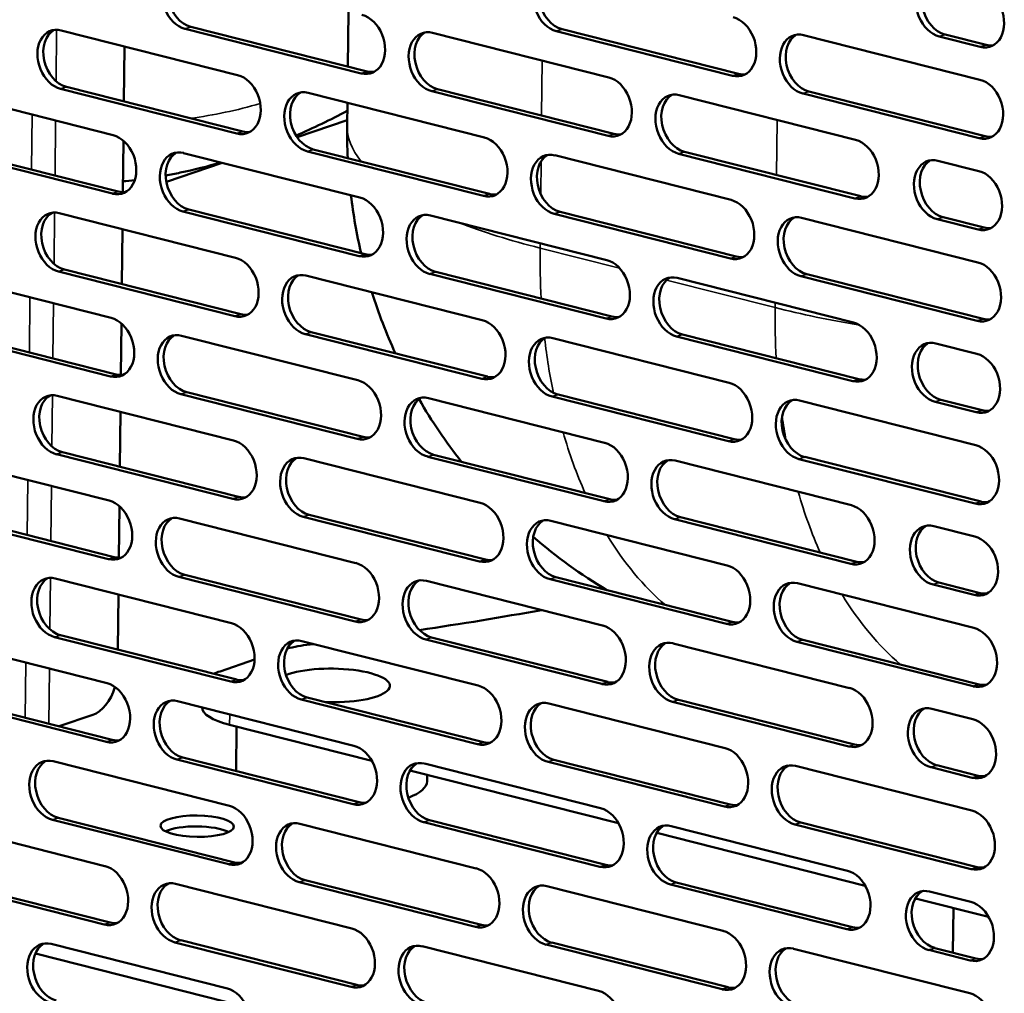
# Model space of a CAD drawing. Units: millimetres. Extents: x 82 to 7308, y 125 to 5125.
# Drawn here: x 6659 to 6788, y 3396 to 3523 of the extents above; entities that cross this region are included whole.
import ezdxf

# ---------------------------------------------------------------- set-up
doc = ezdxf.new("R2010")
doc.units = ezdxf.units.MM
doc.header["$LTSCALE"] = 25
doc.layers.add('Visible (ISO)', color=7, linetype='Continuous', lineweight=50)
doc.layers.add('Visible Narrow (ISO)', color=7, linetype='Continuous', lineweight=35)

msp = doc.modelspace()

# ---------------------------------------------------------------- linework, layer by layer
at = {"layer": 'Visible (ISO)'}
for p, q in [((6701.66, 3516.96), (6701.74, 3524.16)), ((6664.16, 3521.69), (6687.22, 3515.85)), ((6703.42, 3516.06), (6680.35, 3521.9)), ((6681.12, 3522.16), (6704.18, 3516.32)), ((6712.73, 3521.38), (6735.8, 3515.54)), ((6751.99, 3515.76), (6728.92, 3521.59)), ((6729.69, 3521.86), (6752.76, 3516.02)), ((6761.3, 3521.07), (6784.37, 3515.23)), ((6784.42, 3519.53), (6779.03, 3520.9)), ((6779.8, 3521.16), (6785.18, 3519.8)), ((6672.44, 3519.59), (6672.36, 3512.39)), ((6647.88, 3513.82), (6670.94, 3507.98)), ((6687.14, 3508.2), (6664.07, 3514.04)), ((6664.84, 3514.3), (6687.9, 3508.46)), ((6696.45, 3513.51), (6719.52, 3507.67)), ((6735.71, 3507.89), (6712.64, 3513.73)), ((6713.41, 3513.99), (6736.48, 3508.15)), ((6761.98, 3513.68), (6785.05, 3507.84)), ((6745.02, 3513.2), (6768.09, 3507.36)), ((6784.28, 3507.58), (6761.22, 3513.42)), ((6701.57, 3509.26), (6701.6, 3512.21)), ((6701.58, 3509.95), (6695.02, 3507.72)), ((6672.3, 3507.24), (6672.23, 3500.51)), ((6670.86, 3500.33), (6647.79, 3506.17)), ((6648.56, 3506.43), (6671.62, 3500.59)), ((6719.43, 3500.02), (6696.36, 3505.86)), ((6697.13, 3506.12), (6720.2, 3500.28)), ((6745.7, 3505.81), (6768.77, 3499.98)), ((6680.17, 3505.64), (6703.24, 3499.81)), ((6728.74, 3505.34), (6751.81, 3499.5)), ((6768, 3499.71), (6744.94, 3505.55)), ((6778.85, 3504.64), (6784.24, 3503.28)), ((6685.21, 3504.37), (6677.91, 3501.88)), ((6680.85, 3498.26), (6703.92, 3492.42)), ((6663.89, 3497.78), (6686.96, 3491.94)), ((6703.15, 3492.16), (6680.08, 3497.99)), ((6712.46, 3497.47), (6735.53, 3491.63)), ((6751.72, 3491.85), (6728.66, 3497.69)), ((6729.42, 3497.95), (6752.49, 3492.11)), ((6761.04, 3497.16), (6784.1, 3491.32)), ((6784.15, 3495.63), (6778.77, 3496.99)), ((6779.54, 3497.25), (6784.92, 3495.89)), ((6672.17, 3495.68), (6672.09, 3488.49)), ((6664.57, 3490.39), (6687.64, 3484.55)), ((6647.61, 3489.91), (6670.68, 3484.07)), ((6686.87, 3484.29), (6663.8, 3490.13)), ((6696.18, 3489.6), (6719.25, 3483.76)), ((6735.44, 3483.98), (6712.38, 3489.82)), ((6713.15, 3490.08), (6736.21, 3484.24)), ((6744.76, 3489.3), (6767.82, 3483.46)), ((6784.02, 3483.67), (6760.95, 3489.51)), ((6761.72, 3489.77), (6784.79, 3483.93)), ((6672.04, 3483.33), (6671.96, 3476.61)), ((6670.59, 3476.42), (6647.53, 3482.26)), ((6648.29, 3482.52), (6671.36, 3476.68)), ((6679.9, 3481.74), (6702.97, 3475.9)), ((6719.17, 3476.11), (6696.1, 3481.95)), ((6696.87, 3482.21), (6719.93, 3476.38)), ((6728.48, 3481.43), (6751.54, 3475.59)), ((6767.74, 3475.81), (6744.67, 3481.65)), ((6745.44, 3481.91), (6768.51, 3476.07)), ((6778.59, 3480.73), (6783.97, 3479.37)), ((6663.62, 3473.87), (6686.69, 3468.03)), ((6702.89, 3468.25), (6679.82, 3474.09)), ((6680.59, 3474.35), (6703.65, 3468.51)), ((6751.46, 3467.94), (6728.39, 3473.78)), ((6729.16, 3474.04), (6752.23, 3468.2)), ((6712.2, 3473.56), (6735.26, 3467.72)), ((6760.77, 3473.25), (6783.84, 3467.42)), ((6783.89, 3471.72), (6778.5, 3473.08)), ((6779.27, 3473.34), (6784.65, 3471.98)), ((6671.91, 3471.77), (6671.83, 3464.58)), ((6647.34, 3466), (6670.41, 3460.16)), ((6686.61, 3460.38), (6663.54, 3466.22)), ((6664.31, 3466.48), (6687.37, 3460.64)), ((6735.18, 3460.07), (6712.11, 3465.91)), ((6712.88, 3466.17), (6735.95, 3460.33)), ((6761.45, 3465.87), (6784.52, 3460.03)), ((6695.92, 3465.7), (6718.98, 3459.86)), ((6744.49, 3465.39), (6767.56, 3459.55)), ((6783.75, 3459.77), (6760.69, 3465.6)), ((6671.77, 3459.42), (6671.7, 3452.7)), ((6670.33, 3452.51), (6647.26, 3458.35)), ((6648.03, 3458.61), (6671.09, 3452.78)), ((6696.6, 3458.31), (6719.67, 3452.47)), ((6679.64, 3457.83), (6702.7, 3451.99)), ((6718.9, 3452.21), (6695.83, 3458.05)), ((6728.21, 3457.52), (6751.28, 3451.68)), ((6767.47, 3451.9), (6744.41, 3457.74)), ((6745.17, 3458), (6768.24, 3452.16)), ((6778.32, 3456.82), (6783.7, 3455.46)), ((6680.32, 3450.44), (6703.39, 3444.6)), ((6663.36, 3449.96), (6686.42, 3444.12)), ((6702.62, 3444.34), (6679.55, 3450.18)), ((6711.93, 3449.65), (6735, 3443.82)), ((6751.19, 3444.03), (6728.13, 3449.87)), ((6728.89, 3450.13), (6751.96, 3444.29)), ((6760.5, 3449.35), (6783.57, 3443.51)), ((6783.62, 3447.81), (6778.24, 3449.17)), ((6779, 3449.44), (6784.39, 3448.07)), ((6671.64, 3447.87), (6671.56, 3440.67)), ((6647.08, 3442.1), (6670.15, 3436.26)), ((6686.34, 3436.47), (6663.27, 3442.31)), ((6664.04, 3442.57), (6687.11, 3436.74)), ((6695.65, 3441.79), (6718.72, 3435.95)), ((6734.91, 3436.17), (6711.85, 3442)), ((6712.61, 3442.27), (6735.68, 3436.43)), ((6744.22, 3441.48), (6767.29, 3435.64)), ((6783.49, 3435.86), (6760.42, 3441.7)), ((6761.19, 3441.96), (6784.25, 3436.12)), ((6684.93, 3437.82), (6689.45, 3439.36)), ((6670.06, 3428.61), (6646.99, 3434.45)), ((6647.76, 3434.71), (6670.83, 3428.87)), ((6679.37, 3433.92), (6702.44, 3428.08)), ((6718.63, 3428.3), (6695.57, 3434.14)), ((6696.33, 3434.4), (6719.4, 3428.56)), ((6767.21, 3427.99), (6744.14, 3433.83)), ((6744.91, 3434.09), (6767.97, 3428.25)), ((6727.95, 3433.61), (6751.01, 3427.77)), ((6778.06, 3432.92), (6783.44, 3431.55)), ((6668.28, 3432.13), (6663.87, 3430.63)), ((6704.78, 3426.12), (6686.19, 3430.82)), ((6687.1, 3430.59), (6687.03, 3424.77)), ((6663.09, 3426.05), (6686.16, 3420.22)), ((6702.35, 3420.43), (6679.29, 3426.27)), ((6680.05, 3426.53), (6703.12, 3420.69)), ((6750.93, 3420.12), (6727.86, 3425.96)), ((6728.63, 3426.23), (6751.69, 3420.39)), ((6737.07, 3417.94), (6709.79, 3424.85)), ((6711.67, 3425.75), (6734.73, 3419.91)), ((6760.24, 3425.44), (6783.31, 3419.6)), ((6783.35, 3423.9), (6777.97, 3425.27)), ((6778.74, 3425.53), (6784.12, 3424.17)), ((6712.03, 3424.28), (6712.02, 3423.42)), ((6646.81, 3418.19), (6669.88, 3412.35)), ((6686.07, 3412.57), (6663.01, 3418.4)), ((6663.77, 3418.67), (6686.84, 3412.83)), ((6712.35, 3418.36), (6735.41, 3412.52)), ((6695.39, 3417.88), (6718.45, 3412.04)), ((6734.65, 3412.26), (6711.58, 3418.1)), ((6743.96, 3417.57), (6767.03, 3411.73)), ((6783.22, 3411.95), (6760.15, 3417.79)), ((6760.92, 3418.05), (6783.99, 3412.21)), ((6769.37, 3409.77), (6742.09, 3416.68)), ((6669.79, 3404.7), (6646.73, 3410.54)), ((6647.49, 3410.8), (6670.56, 3404.96)), ((6696.07, 3410.49), (6719.13, 3404.65)), ((6679.11, 3410.01), (6702.17, 3404.18)), ((6718.37, 3404.39), (6695.3, 3410.23)), ((6727.68, 3409.71), (6750.75, 3403.87)), ((6766.94, 3404.08), (6743.87, 3409.92)), ((6744.64, 3410.18), (6767.71, 3404.35)), ((6785.51, 3405.68), (6775.92, 3408.11)), ((6777.79, 3409.01), (6783.17, 3407.65)), ((6780.9, 3406.85), (6780.84, 3401.02)), ((6662.83, 3402.15), (6685.89, 3396.31)), ((6702.09, 3396.52), (6679.02, 3402.36)), ((6679.79, 3402.63), (6702.85, 3396.79)), ((6711.4, 3401.84), (6734.47, 3396)), ((6750.66, 3396.22), (6727.59, 3402.06)), ((6728.36, 3402.32), (6751.43, 3396.48)), ((6759.97, 3401.53), (6783.04, 3395.69)), ((6778.47, 3401.62), (6783.85, 3400.26)), ((6688.46, 3393.9), (6660.78, 3400.9)), ((6783.09, 3400), (6777.7, 3401.36))]:
    msp.add_line(p, q, dxfattribs=at)
for start, end in [(179.3626, 182.8675), (186.8744, 193.156), (197.5087, 204.5218), (210.0501, 218.1323), (229.2995, 239.0574)]:
    msp.add_arc((6771.56, 3508.48), 70, start, end, dxfattribs=at)
for centre, major_axis, ratio, start_param, end_param in [((6680.39, 3525.73), (-1.29, 3.79), 0.737368, 5.835882, 8.977475), ((6681.16, 3525.99), (-1.29, 3.79), 0.737368, 0.137849, 2.694289), ((6728.97, 3525.42), (-1.29, 3.79), 0.737368, 5.835882, 8.977475), ((6729.73, 3525.68), (-1.29, 3.79), 0.737368, 0.137849, 2.694289), ((6779.08, 3524.72), (-1.29, 3.79), 0.737368, 5.835882, 8.977475), ((6779.84, 3524.98), (-1.29, 3.79), 0.737368, 0.137849, 2.694289), ((6784.46, 3523.36), (1.29, -3.79), 0.737368, 5.835882, 8.977475), ((6703.46, 3519.89), (1.29, -3.79), 0.737368, 5.835882, 8.977475), ((6752.03, 3519.58), (1.29, -3.79), 0.737368, 5.835882, 8.977475), ((6664.11, 3517.86), (-1.29, 3.79), 0.737368, 5.835882, 8.977475), ((6664.88, 3518.12), (-1.29, 3.79), 0.737368, 0.137849, 2.694289), ((6712.69, 3517.55), (-1.29, 3.79), 0.737368, 5.835882, 8.977475), ((6713.45, 3517.81), (-1.29, 3.79), 0.737368, 0.137849, 2.694289), ((6761.26, 3517.24), (-1.29, 3.79), 0.737368, 5.835882, 8.977475), ((6762.03, 3517.51), (-1.29, 3.79), 0.737368, 0.137849, 2.694289), ((6785.23, 3523.62), (1.29, -3.79), 0.737368, 5.835882, 6.145336), ((6704.23, 3520.15), (1.29, -3.79), 0.737368, 5.835882, 6.145336), ((6687.18, 3512.02), (1.29, -3.79), 0.737368, 5.835882, 8.977475), ((6735.75, 3511.71), (1.29, -3.79), 0.737368, 5.835882, 8.977475), ((6752.8, 3519.84), (1.29, -3.79), 0.737368, 5.835882, 6.145336), ((6784.33, 3511.41), (1.29, -3.79), 0.737368, 5.835882, 8.977475), ((6696.41, 3509.69), (-1.29, 3.79), 0.737368, 5.835882, 8.977475), ((6697.17, 3509.95), (-1.29, 3.79), 0.737368, 0.137849, 2.694289), ((6744.98, 3509.38), (-1.29, 3.79), 0.737368, 5.835882, 8.977475), ((6745.75, 3509.64), (-1.29, 3.79), 0.737368, 0.137849, 2.694289), ((6687.95, 3512.28), (1.29, -3.79), 0.737368, 5.835882, 6.145336), ((6670.9, 3504.15), (1.29, -3.79), 0.737368, 5.835882, 8.977475), ((6719.47, 3503.85), (1.29, -3.79), 0.737368, 5.835882, 8.977475), ((6736.52, 3511.98), (1.29, -3.79), 0.737368, 5.835882, 6.145336), ((6768.05, 3503.54), (1.29, -3.79), 0.737368, 5.835882, 8.977475), ((6785.09, 3511.67), (1.29, -3.79), 0.737368, 5.835882, 6.145336), ((6680.13, 3501.82), (-1.29, 3.79), 0.737368, 5.835882, 8.977475), ((6680.89, 3502.08), (-1.29, 3.79), 0.737368, 0.137849, 2.694289), ((6728.7, 3501.51), (-1.29, 3.79), 0.737368, 5.835882, 8.977475), ((6729.47, 3501.77), (-1.29, 3.79), 0.737368, 0.137849, 2.694289), ((6778.81, 3500.81), (-1.29, 3.79), 0.737368, 5.835882, 8.977475), ((6779.58, 3501.08), (-1.29, 3.79), 0.737368, 0.137849, 2.694289), ((6784.19, 3499.45), (1.29, -3.79), 0.737368, 5.835882, 8.977475), ((6671.67, 3504.42), (1.29, -3.79), 0.737368, 5.835882, 6.145336), ((6703.19, 3495.98), (1.29, -3.79), 0.737368, 5.835882, 8.977475), ((6720.24, 3504.11), (1.29, -3.79), 0.737368, 5.835882, 6.145336), ((6751.77, 3495.67), (1.29, -3.79), 0.737368, 5.835882, 8.977475), ((6768.81, 3503.8), (1.29, -3.79), 0.737368, 5.835882, 6.145336), ((6663.85, 3493.95), (-1.29, 3.79), 0.737368, 5.835882, 8.977475), ((6664.61, 3494.21), (-1.29, 3.79), 0.737368, 0.137849, 2.694289), ((6712.42, 3493.64), (-1.29, 3.79), 0.737368, 5.835882, 8.977475), ((6713.19, 3493.91), (-1.29, 3.79), 0.737368, 0.137849, 2.694289), ((6760.99, 3493.34), (-1.29, 3.79), 0.737368, 5.835882, 8.977475), ((6761.76, 3493.6), (-1.29, 3.79), 0.737368, 0.137849, 2.694289), ((6784.96, 3499.71), (1.29, -3.79), 0.737368, 5.835882, 6.145336), ((6686.91, 3488.11), (1.29, -3.79), 0.737368, 5.835882, 8.977475), ((6703.96, 3496.24), (1.29, -3.79), 0.737368, 5.835882, 6.145336), ((6735.49, 3487.81), (1.29, -3.79), 0.737368, 5.835882, 8.977475), ((6752.53, 3495.93), (1.29, -3.79), 0.737368, 5.835882, 6.145336), ((6784.06, 3487.5), (1.29, -3.79), 0.737368, 5.835882, 8.977475), ((6696.14, 3485.78), (-1.29, 3.79), 0.737368, 5.835882, 8.977475), ((6696.91, 3486.04), (-1.29, 3.79), 0.737368, 0.137849, 2.694289), ((6744.71, 3485.47), (-1.29, 3.79), 0.737368, 5.835882, 8.977475), ((6745.48, 3485.73), (-1.29, 3.79), 0.737368, 0.137849, 2.694289), ((6670.63, 3480.25), (1.29, -3.79), 0.737368, 5.835882, 8.977475), ((6687.68, 3488.38), (1.29, -3.79), 0.737368, 5.835882, 6.145336), ((6736.25, 3488.07), (1.29, -3.79), 0.737368, 5.835882, 6.145336), ((6784.83, 3487.76), (1.29, -3.79), 0.737368, 5.835882, 6.145336), ((6719.21, 3479.94), (1.29, -3.79), 0.737368, 5.835882, 8.977475), ((6767.78, 3479.63), (1.29, -3.79), 0.737368, 5.835882, 8.977475), ((6679.86, 3477.91), (-1.29, 3.79), 0.737368, 5.835882, 8.977475), ((6680.63, 3478.17), (-1.29, 3.79), 0.737368, 0.137849, 2.694289), ((6728.43, 3477.6), (-1.29, 3.79), 0.737368, 5.835882, 8.977475), ((6729.2, 3477.87), (-1.29, 3.79), 0.737368, 0.137849, 2.694289), ((6778.55, 3476.91), (-1.29, 3.79), 0.737368, 5.835882, 8.977475), ((6779.31, 3477.17), (-1.29, 3.79), 0.737368, 0.137849, 2.694289), ((6783.93, 3475.54), (1.29, -3.79), 0.737368, 5.835882, 8.977475), ((6671.4, 3480.51), (1.29, -3.79), 0.737368, 5.835882, 6.145336), ((6719.97, 3480.2), (1.29, -3.79), 0.737368, 5.835882, 6.145336), ((6702.93, 3472.07), (1.29, -3.79), 0.737368, 5.835882, 8.977475), ((6751.5, 3471.76), (1.29, -3.79), 0.737368, 5.835882, 8.977475), ((6768.55, 3479.89), (1.29, -3.79), 0.737368, 5.835882, 6.145336), ((6663.58, 3470.04), (-1.29, 3.79), 0.737368, 5.835882, 8.977475), ((6664.35, 3470.31), (-1.29, 3.79), 0.737368, 0.137849, 2.694289), ((6712.15, 3469.74), (-1.29, 3.79), 0.737368, 5.835882, 8.977475), ((6712.92, 3470), (-1.29, 3.79), 0.737368, 0.137849, 2.694289), ((6760.73, 3469.43), (-1.29, 3.79), 0.737368, 5.835882, 8.977475), ((6761.5, 3469.69), (-1.29, 3.79), 0.737368, 0.137849, 2.694289), ((6784.69, 3475.81), (1.29, -3.79), 0.737368, 5.835882, 6.145336), ((6703.7, 3472.33), (1.29, -3.79), 0.737368, 5.835882, 6.145336), ((6686.65, 3464.21), (1.29, -3.79), 0.737368, 5.835882, 8.977475), ((6735.22, 3463.9), (1.29, -3.79), 0.737368, 5.835882, 8.977475), ((6752.27, 3472.03), (1.29, -3.79), 0.737368, 5.835882, 6.145336), ((6783.79, 3463.59), (1.29, -3.79), 0.737368, 5.835882, 8.977475), ((6695.87, 3461.87), (-1.29, 3.79), 0.737368, 5.835882, 8.977475), ((6696.64, 3462.13), (-1.29, 3.79), 0.737368, 0.137849, 2.694289), ((6744.45, 3461.56), (-1.29, 3.79), 0.737368, 5.835882, 8.977475), ((6745.22, 3461.82), (-1.29, 3.79), 0.737368, 0.137849, 2.694289), ((6670.37, 3456.34), (1.29, -3.79), 0.737368, 5.835882, 8.977475), ((6687.42, 3464.47), (1.29, -3.79), 0.737368, 5.835882, 6.145336), ((6718.94, 3456.03), (1.29, -3.79), 0.737368, 5.835882, 8.977475), ((6735.99, 3464.16), (1.29, -3.79), 0.737368, 5.835882, 6.145336), ((6767.51, 3455.72), (1.29, -3.79), 0.737368, 5.835882, 8.977475), ((6784.56, 3463.85), (1.29, -3.79), 0.737368, 5.835882, 6.145336), ((6679.6, 3454), (-1.29, 3.79), 0.737368, 5.835882, 8.977475), ((6680.36, 3454.27), (-1.29, 3.79), 0.737368, 0.137849, 2.694289), ((6728.17, 3453.7), (-1.29, 3.79), 0.737368, 5.835882, 8.977475), ((6728.94, 3453.96), (-1.29, 3.79), 0.737368, 0.137849, 2.694289), ((6778.28, 3453), (-1.29, 3.79), 0.737368, 5.835882, 8.977475), ((6779.05, 3453.26), (-1.29, 3.79), 0.737368, 0.137849, 2.694289), ((6783.66, 3451.64), (1.29, -3.79), 0.737368, 5.835882, 8.977475), ((6671.14, 3456.6), (1.29, -3.79), 0.737368, 5.835882, 6.145336), ((6702.66, 3448.17), (1.29, -3.79), 0.737368, 5.835882, 8.977475), ((6719.71, 3456.29), (1.29, -3.79), 0.737368, 5.835882, 6.145336), ((6751.24, 3447.86), (1.29, -3.79), 0.737368, 5.835882, 8.977475), ((6768.28, 3455.99), (1.29, -3.79), 0.737368, 5.835882, 6.145336), ((6663.32, 3446.14), (-1.29, 3.79), 0.737368, 5.835882, 8.977475), ((6664.08, 3446.4), (-1.29, 3.79), 0.737368, 0.137849, 2.694289), ((6711.89, 3445.83), (-1.29, 3.79), 0.737368, 5.835882, 8.977475), ((6712.66, 3446.09), (-1.29, 3.79), 0.737368, 0.137849, 2.694289), ((6760.46, 3445.52), (-1.29, 3.79), 0.737368, 5.835882, 8.977475), ((6761.23, 3445.78), (-1.29, 3.79), 0.737368, 0.137849, 2.694289), ((6784.43, 3451.9), (1.29, -3.79), 0.737368, 5.835882, 6.145336), ((6616.79, 3495.73), (-199.99, 2.22), 0.292174, 2.064693, 2.157681), ((6686.38, 3440.3), (1.29, -3.79), 0.737368, 5.835882, 8.977475), ((6703.43, 3448.43), (1.29, -3.79), 0.737368, 5.835882, 6.145336), ((6752, 3448.12), (1.29, -3.79), 0.737368, 5.835882, 6.145336), ((6734.96, 3439.99), (1.29, -3.79), 0.737368, 5.835882, 8.977475), ((6783.53, 3439.68), (1.29, -3.79), 0.737368, 5.835882, 8.977475), ((6695.61, 3437.96), (-1.29, 3.79), 0.737368, 5.835882, 8.977475), ((6696.38, 3438.22), (-1.29, 3.79), 0.737368, 0.137849, 2.694289), ((6616.79, 3495.73), (-199.99, 2.22), 0.292174, 1.984964, 1.987728), ((6744.18, 3437.66), (-1.29, 3.79), 0.737368, 5.835882, 8.977475), ((6744.95, 3437.92), (-1.29, 3.79), 0.737368, 0.137849, 2.694289), ((6700.67, 3438.62), (10, -0.11), 0.292174, 1.984964, 2.341971), ((6692.62, 3435.87), (10, -0.11), 0.292174, 2.451223, 2.592226), ((6699.66, 3435.99), (7.5, -0.08), 0.292174, 4.5691, 8.805944), ((6670.1, 3432.43), (1.29, -3.79), 0.737368, 5.835882, 8.977475), ((6687.15, 3440.56), (1.29, -3.79), 0.737368, 5.835882, 6.145336), ((6735.72, 3440.25), (1.29, -3.79), 0.737368, 5.835882, 6.145336), ((6668.34, 3436.91), (-1.23, -4.85), 0.609034, 0.37726, 1.488745), ((6718.68, 3432.12), (1.29, -3.79), 0.737368, 5.835882, 8.977475), ((6767.25, 3431.82), (1.29, -3.79), 0.737368, 5.835882, 8.977475), ((6784.3, 3439.94), (1.29, -3.79), 0.737368, 5.835882, 6.145336), ((6679.33, 3430.1), (-1.29, 3.79), 0.737368, 5.835882, 8.977475), ((6680.1, 3430.36), (-1.29, 3.79), 0.737368, 0.137849, 2.694289), ((6727.9, 3429.79), (-1.29, 3.79), 0.737368, 5.835882, 8.977475), ((6728.67, 3430.05), (-1.29, 3.79), 0.737368, 0.137849, 2.694289), ((6692.59, 3433), (-10, 0.11), 0.292174, 0.002951, 0.880427), ((6778.01, 3429.09), (-1.29, 3.79), 0.737368, 5.835882, 8.977475), ((6778.78, 3429.35), (-1.29, 3.79), 0.737368, 0.137849, 2.694289), ((6783.4, 3427.73), (1.29, -3.79), 0.737368, 5.835882, 8.977475), ((6670.87, 3432.69), (1.29, -3.79), 0.737368, 5.835882, 6.145336), ((6719.44, 3432.39), (1.29, -3.79), 0.737368, 5.835882, 6.145336), ((6702.4, 3424.26), (1.29, -3.79), 0.737368, 5.835882, 8.977475), ((6750.97, 3423.95), (1.29, -3.79), 0.737368, 5.835882, 8.977475), ((6768.02, 3432.08), (1.29, -3.79), 0.737368, 5.835882, 6.145336), ((6663.05, 3422.23), (-1.29, 3.79), 0.737368, 5.835882, 8.977475), ((6663.82, 3422.49), (-1.29, 3.79), 0.737368, 0.137849, 2.694289), ((6711.62, 3421.92), (-1.29, 3.79), 0.737368, 5.835882, 8.977475), ((6712.39, 3422.18), (-1.29, 3.79), 0.737368, 0.137849, 2.694289), ((6760.2, 3421.61), (-1.29, 3.79), 0.737368, 5.835882, 8.977475), ((6760.96, 3421.88), (-1.29, 3.79), 0.737368, 0.137849, 2.694289), ((6699.52, 3423.56), (12.5, -0.14), 0.292174, 5.650747, 6.283185), ((6784.16, 3427.99), (1.29, -3.79), 0.737368, 5.835882, 6.145336), ((6686.12, 3416.39), (1.29, -3.79), 0.737368, 5.835882, 8.977475), ((6703.16, 3424.52), (1.29, -3.79), 0.737368, 5.835882, 6.145336), ((6734.69, 3416.08), (1.29, -3.79), 0.737368, 5.835882, 8.977475), ((6751.74, 3424.21), (1.29, -3.79), 0.737368, 5.835882, 6.145336), ((6783.26, 3415.78), (1.29, -3.79), 0.737368, 5.835882, 8.977475), ((6695.34, 3414.06), (-1.29, 3.79), 0.737368, 5.835882, 8.977475), ((6681.93, 3416.13), (-4.8, 0.05), 0.292174, 3.678462, 5.746316), ((6696.11, 3414.32), (-1.29, 3.79), 0.737368, 0.137849, 2.694289), ((6743.92, 3413.75), (-1.29, 3.79), 0.737368, 5.835882, 8.977475), ((6744.68, 3414.01), (-1.29, 3.79), 0.737368, 0.137849, 2.694289), ((6669.84, 3408.52), (1.29, -3.79), 0.737368, 5.835882, 8.977475), ((6686.88, 3416.65), (1.29, -3.79), 0.737368, 5.835882, 6.145336), ((6718.41, 3408.22), (1.29, -3.79), 0.737368, 5.835882, 8.977475), ((6735.46, 3416.34), (1.29, -3.79), 0.737368, 5.835882, 6.145336), ((6766.98, 3407.91), (1.29, -3.79), 0.737368, 5.835882, 8.977475), ((6784.03, 3416.04), (1.29, -3.79), 0.737368, 5.835882, 6.145336), ((6679.06, 3406.19), (-1.29, 3.79), 0.737368, 5.835882, 8.977475), ((6679.83, 3406.45), (-1.29, 3.79), 0.737368, 0.137849, 2.694289), ((6727.64, 3405.88), (-1.29, 3.79), 0.737368, 5.835882, 8.977475), ((6728.4, 3406.14), (-1.29, 3.79), 0.737368, 0.137849, 2.694289), ((6777.75, 3405.18), (-1.29, 3.79), 0.737368, 5.835882, 8.977475), ((6778.51, 3405.45), (-1.29, 3.79), 0.737368, 0.137849, 2.694289), ((6783.13, 3403.82), (1.29, -3.79), 0.737368, 5.835882, 8.977475), ((6670.6, 3408.79), (1.29, -3.79), 0.737368, 5.835882, 6.145336), ((6702.13, 3400.35), (1.29, -3.79), 0.737368, 5.835882, 8.977475), ((6719.18, 3408.48), (1.29, -3.79), 0.737368, 5.835882, 6.145336), ((6767.75, 3408.17), (1.29, -3.79), 0.737368, 5.835882, 6.145336), ((6750.7, 3400.04), (1.29, -3.79), 0.737368, 5.835882, 8.977475), ((6662.78, 3398.32), (-1.29, 3.79), 0.737368, 5.835882, 8.977475), ((6663.55, 3398.58), (-1.29, 3.79), 0.737368, 0.137849, 2.694289), ((6711.36, 3398.01), (-1.29, 3.79), 0.737368, 5.835882, 8.977475), ((6712.12, 3398.28), (-1.29, 3.79), 0.737368, 0.137849, 2.694289), ((6759.93, 3397.71), (-1.29, 3.79), 0.737368, 5.835882, 8.977475), ((6760.7, 3397.97), (-1.29, 3.79), 0.737368, 0.137849, 2.694289), ((6783.9, 3404.08), (1.29, -3.79), 0.737368, 5.835882, 6.145336), ((6685.85, 3392.48), (1.29, -3.79), 0.737368, 5.835882, 8.977475), ((6702.9, 3400.61), (1.29, -3.79), 0.737368, 5.835882, 6.145336), ((6751.47, 3400.3), (1.29, -3.79), 0.737368, 5.835882, 6.145336), ((6734.42, 3392.18), (1.29, -3.79), 0.737368, 5.835882, 8.977475), ((6783, 3391.87), (1.29, -3.79), 0.737368, 5.835882, 8.977475)]:
    msp.add_ellipse(centre, major_axis=major_axis, ratio=ratio, start_param=start_param, end_param=end_param, dxfattribs=at)
msp.add_ellipse((6681.94, 3417.56), major_axis=(-4.8, 0.05), ratio=0.292174, dxfattribs=at)
for points in [[(6694.88, 3507.93), (6697.14, 3508.9), (6699.37, 3509.99), (6701.59, 3511.17)], [(6672.24, 3501.94), (6672.75, 3501.98), (6673.26, 3502.04), (6673.77, 3502.1)]]:
    msp.add_open_spline(points, degree=3, dxfattribs=at)
msp.add_open_spline([(6677.82, 3502.71), (6678.45, 3502.82), (6679.09, 3502.94), (6681.51, 3503.45), (6683.3, 3503.89), (6685.08, 3504.4)], degree=3, knots=[4.60455648, 4.60455648, 4.60455648, 4.60455648, 4.62324547, 4.62324547, 4.67617292, 4.67617292, 4.67617292, 4.67617292], dxfattribs=at)
at = {"layer": 'Visible Narrow (ISO)'}
for p, q in [((6663.55, 3521.76), (6663.47, 3515.04)), ((6680.35, 3521.9), (6681.12, 3522.16)), ((6728.92, 3521.59), (6729.69, 3521.86)), ((6779.03, 3520.9), (6779.8, 3521.16)), ((6784.42, 3519.53), (6785.18, 3519.8)), ((6727.01, 3510.55), (6727.09, 3517.74)), ((6703.42, 3516.06), (6704.18, 3516.32)), ((6751.99, 3515.76), (6752.76, 3516.02)), ((6664.07, 3514.04), (6664.84, 3514.3)), ((6712.64, 3513.73), (6713.41, 3513.99)), ((6761.22, 3513.42), (6761.98, 3513.68)), ((6660.25, 3503.47), (6660.33, 3510.67)), ((6663.42, 3509.89), (6663.34, 3502.69)), ((6757.84, 3509.96), (6757.76, 3502.76)), ((6687.14, 3508.2), (6687.9, 3508.46)), ((6735.71, 3507.89), (6736.48, 3508.15)), ((6784.28, 3507.58), (6785.05, 3507.84)), ((6696.36, 3505.86), (6697.13, 3506.12)), ((6744.94, 3505.55), (6745.7, 3505.81)), ((6726.89, 3500.28), (6726.94, 3504.56)), ((6670.86, 3500.33), (6671.62, 3500.59)), ((6719.43, 3500.02), (6720.2, 3500.28)), ((6768, 3499.71), (6768.77, 3499.98)), ((6680.08, 3497.99), (6680.85, 3498.26)), ((6663.28, 3497.86), (6663.21, 3491.14)), ((6728.66, 3497.69), (6729.42, 3497.95)), ((6778.77, 3496.99), (6779.54, 3497.25)), ((6784.15, 3495.63), (6784.92, 3495.89)), ((6726.81, 3493.21), (6726.82, 3493.84)), ((6737.21, 3490.58), (6726.81, 3493.21)), ((6703.15, 3492.16), (6703.92, 3492.42)), ((6751.72, 3491.85), (6752.49, 3492.11)), ((6663.8, 3490.13), (6664.57, 3490.39)), ((6712.38, 3489.82), (6713.15, 3490.08)), ((6760.95, 3489.51), (6761.72, 3489.77)), ((6757.57, 3485.42), (6743.37, 3489.02)), ((6659.98, 3479.56), (6660.06, 3486.76)), ((6663.15, 3485.98), (6663.07, 3478.78)), ((6757.58, 3486.05), (6757.57, 3485.42)), ((6686.87, 3484.29), (6687.64, 3484.55)), ((6735.44, 3483.98), (6736.21, 3484.24)), ((6784.02, 3483.67), (6784.79, 3483.93)), ((6696.1, 3481.95), (6696.87, 3482.21)), ((6744.67, 3481.65), (6745.44, 3481.91)), ((6670.59, 3476.42), (6671.36, 3476.68)), ((6719.17, 3476.11), (6719.93, 3476.38)), ((6767.74, 3475.81), (6768.51, 3476.07)), ((6663.02, 3473.95), (6662.94, 3467.23)), ((6679.82, 3474.09), (6680.59, 3474.35)), ((6728.39, 3473.78), (6729.16, 3474.04)), ((6778.5, 3473.08), (6779.27, 3473.34)), ((6783.89, 3471.72), (6784.65, 3471.98)), ((6702.89, 3468.25), (6703.65, 3468.51)), ((6751.46, 3467.94), (6752.23, 3468.2)), ((6663.54, 3466.22), (6664.31, 3466.48)), ((6712.11, 3465.91), (6712.88, 3466.17)), ((6760.69, 3465.6), (6761.45, 3465.87)), ((6659.71, 3455.66), (6659.79, 3462.85)), ((6662.88, 3462.07), (6662.8, 3454.87)), ((6686.61, 3460.38), (6687.37, 3460.64)), ((6735.18, 3460.07), (6735.95, 3460.33)), ((6783.75, 3459.77), (6784.52, 3460.03)), ((6695.83, 3458.05), (6696.6, 3458.31)), ((6744.41, 3457.74), (6745.17, 3458)), ((6670.33, 3452.51), (6671.09, 3452.78)), ((6718.9, 3452.21), (6719.67, 3452.47)), ((6767.47, 3451.9), (6768.24, 3452.16)), ((6679.55, 3450.18), (6680.32, 3450.44)), ((6662.75, 3450.04), (6662.67, 3443.32)), ((6728.13, 3449.87), (6728.89, 3450.13)), ((6778.24, 3449.17), (6779, 3449.44)), ((6783.62, 3447.81), (6784.39, 3448.07)), ((6702.62, 3444.34), (6703.39, 3444.6)), ((6751.19, 3444.03), (6751.96, 3444.29)), ((6663.27, 3442.31), (6664.04, 3442.57)), ((6711.85, 3442), (6712.61, 3442.27)), ((6760.42, 3441.7), (6761.19, 3441.96)), ((6659.45, 3431.75), (6659.53, 3438.94)), ((6662.62, 3438.16), (6662.54, 3430.97)), ((6686.34, 3436.47), (6687.11, 3436.74)), ((6734.91, 3436.17), (6735.68, 3436.43)), ((6783.49, 3435.86), (6784.25, 3436.12)), ((6695.57, 3434.14), (6696.33, 3434.4)), ((6744.14, 3433.83), (6744.91, 3434.09)), ((6686.19, 3430.82), (6686.21, 3432.19)), ((6670.06, 3428.61), (6670.83, 3428.87)), ((6718.63, 3428.3), (6719.4, 3428.56)), ((6767.21, 3427.99), (6767.97, 3428.25)), ((6679.29, 3426.27), (6680.05, 3426.53)), ((6727.86, 3425.96), (6728.63, 3426.23)), ((6777.97, 3425.27), (6778.74, 3425.53)), ((6783.35, 3423.9), (6784.12, 3424.17)), ((6702.35, 3420.43), (6703.12, 3420.69)), ((6750.93, 3420.12), (6751.69, 3420.39)), ((6663.01, 3418.4), (6663.77, 3418.67)), ((6711.58, 3418.1), (6712.35, 3418.36)), ((6760.15, 3417.79), (6760.92, 3418.05)), ((6686.07, 3412.57), (6686.84, 3412.83)), ((6734.65, 3412.26), (6735.41, 3412.52)), ((6783.22, 3411.95), (6783.99, 3412.21)), ((6695.3, 3410.23), (6696.07, 3410.49)), ((6743.87, 3409.92), (6744.64, 3410.18)), ((6669.79, 3404.7), (6670.56, 3404.96)), ((6718.37, 3404.39), (6719.13, 3404.65)), ((6766.94, 3404.08), (6767.71, 3404.35)), ((6679.02, 3402.36), (6679.79, 3402.63)), ((6727.59, 3402.06), (6728.36, 3402.32)), ((6777.7, 3401.36), (6778.47, 3401.62)), ((6783.09, 3400), (6783.85, 3400.26)), ((6702.09, 3396.52), (6702.85, 3396.79)), ((6750.66, 3396.22), (6751.43, 3396.48))]:
    msp.add_line(p, q, dxfattribs=at)
for centre, major_axis, ratio, start_param, end_param in [((6694.65, 3644.56), (-33.74, -133.3), 0.609034, 0.238889, 0.343064), ((6771.56, 3508.48), (-70, 0.78), 0.292174, 0, 0.231865), ((6771.56, 3508.48), (-70, 0.78), 0.292174, 0.662444, 0.880427), ((6771.56, 3508.48), (17.18, 67.86), 0.609034, 1.948057, 2.048331), ((6802.32, 3500.69), (-17.18, -67.86), 0.609034, 5.089649, 5.189924), ((6802.32, 3500.69), (-70, 0.78), 0.292174, 0.880427, 1.072214), ((6771.56, 3508.48), (17.18, 67.86), 0.609034, 2.129053, 2.245398), ((6802.32, 3500.69), (-17.18, -67.86), 0.609034, 5.309497, 5.361484), ((6771.56, 3508.48), (17.18, 67.86), 0.609034, 2.334616, 2.48425), ((6802.32, 3500.69), (-17.18, -67.86), 0.609034, 5.476209, 5.625843), ((6771.56, 3508.48), (-17.18, -67.86), 0.609034, 5.743166, 5.991055), ((6802.32, 3500.69), (-17.18, -67.86), 0.609034, 5.743166, 5.991055)]:
    msp.add_ellipse(centre, major_axis=major_axis, ratio=ratio, start_param=start_param, end_param=end_param, dxfattribs=at)

doc.saveas('drawing.dxf')
